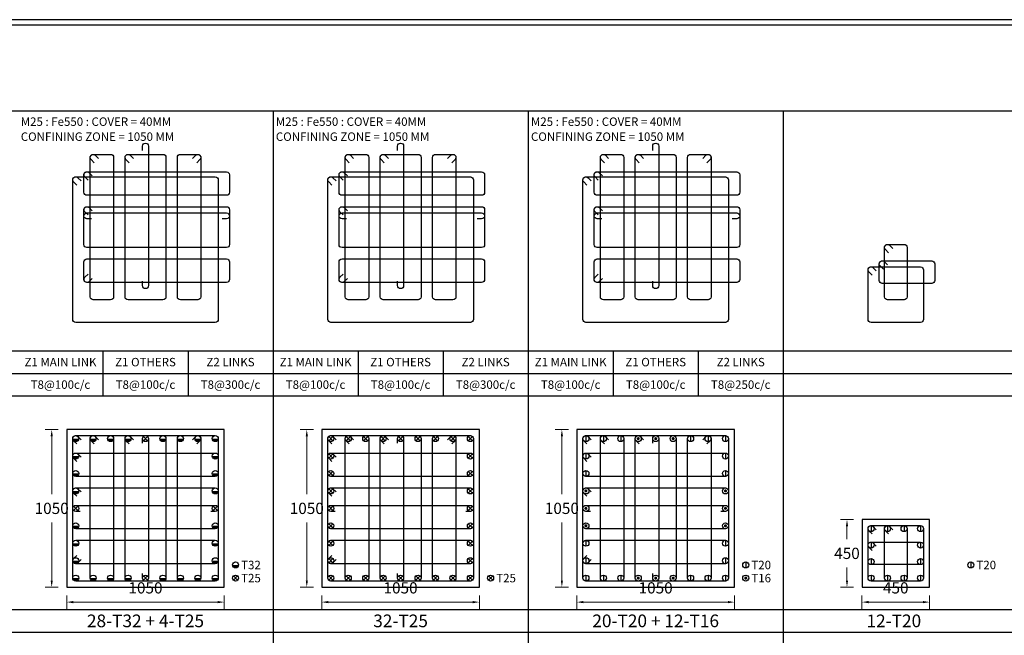
# Model space of a CAD drawing. Units: inches. Extents: x -1409073 to 3470053, y -3520393 to 1358733.
# Drawn here: x 303987 to 305036, y -148388 to -147732 of the extents above; entities that cross this region are included whole.
import ezdxf
from ezdxf.enums import TextEntityAlignment as Align

# ---------------------------------------------------------------- set-up
doc = ezdxf.new("R2010")
doc.units = ezdxf.units.IN
doc.header["$MEASUREMENT"] = 0
doc.header["$PDMODE"] = 34
for name, color, linetype in [('Concrete Line', 2, 'Continuous'), ('DIM', 7, 'Continuous'), ('Link', 225, 'Continuous'), ('Reinforcement', 4, 'Continuous'), ('Schedule Border', 60, 'Continuous'), ('Schedule Line', 60, 'Continuous')]:
    doc.layers.add(name, color=color, linetype=linetype)
doc.layers.add('TEXT', color=7, linetype='Continuous', lineweight=30)
doc.styles.add('SC-COL1', font='swissl.ttf', dxfattribs={"height": 15})
doc.styles.add('SC-COL2', font='swissl.ttf')
doc.dimstyles.new('ColumnSch', dxfattribs={"dimtxt": 12, "dimasz": 7, "dimexe": 7, "dimexo": 9, "dimgap": 9, "dimtad": 1, "dimtih": 1, "dimtoh": 1, "dimdec": 4, "dimlfac": 0.25, "dimzin": 0, "dimdsep": 46, "dimtxsty": 'SC-COL2', "dimcen": 0, "dimclrd": 8, "dimclre": 8, "dimclrt": 31, "dimadec": 0, "dimazin": 0, "dimtfac": 1, "dimtdec": 4, "dimtix": 1, "dimtofl": 0, "dimtmove": 0, "dimatfit": 3, "dimfxl": 0, "dimtolj": 1, "dimtzin": 0, "dimlwd": 0, "dimlwe": 0, "dimarcsym": 0})

# ---------------------------------------------------------------- blocks, each defined once
blk = doc.blocks.new('*D2047')
at = {"layer": 'Defpoints', "color": 0, "lineweight": 5, "transparency": 16777216}
for p in [(304036.7, -148337), (304204.7, -148337), (304204.7, -148353)]:
    blk.add_point(p, dxfattribs=at)
at = {"layer": 'DIM', "color": 8, "lineweight": 0, "transparency": 16777216}
for p, q in [((304036.7, -148346), (304036.7, -148360)), ((304043.7, -148353), (304197.7, -148353)), ((304204.7, -148346), (304204.7, -148360))]:
    blk.add_line(p, q, dxfattribs=at)
at = {"layer": 'DIM', "color": 8, "lineweight": 5, "transparency": 16777216}
for points in [[(304043.7, -148351.8), (304043.7, -148354.2), (304036.7, -148353)], [(304197.7, -148351.8), (304197.7, -148354.2), (304204.7, -148353)]]:
    blk.add_solid(points, dxfattribs=at)
at = {"layer": 'DIM', "color": 31, "transparency": 16777216, "insert": (304120.7, -148337.8), "char_height": 12, "attachment_point": 5, "style": 'SC-COL2'}
blk.add_mtext('\\A1;1050', dxfattribs=at)
blk = doc.blocks.new('*D2048')
at = {"layer": 'Defpoints', "color": 0, "lineweight": 5, "transparency": 16777216}
for p in [(304020.7, -148169), (304036.7, -148169), (304036.7, -148337)]:
    blk.add_point(p, dxfattribs=at)
at = {"layer": 'DIM', "color": 8, "lineweight": 0, "transparency": 16777216}
for p, q in [((304027.7, -148169), (304013.7, -148169)), ((304020.7, -148176), (304020.7, -148237.8)), ((304020.7, -148330), (304020.7, -148268.2)), ((304027.7, -148337), (304013.7, -148337))]:
    blk.add_line(p, q, dxfattribs=at)
at = {"layer": 'DIM', "color": 8, "lineweight": 5, "transparency": 16777216}
for points in [[(304019.6, -148176), (304021.9, -148176), (304020.7, -148169)], [(304019.6, -148330), (304021.9, -148330), (304020.7, -148337)]]:
    blk.add_solid(points, dxfattribs=at)
at = {"layer": 'DIM', "color": 31, "transparency": 16777216, "insert": (304020.7, -148253), "char_height": 12, "attachment_point": 5, "style": 'SC-COL2'}
blk.add_mtext('\\A1;1050', dxfattribs=at)
blk = doc.blocks.new('*D2039')
at = {"layer": 'Defpoints', "color": 0, "lineweight": 5, "transparency": 16777216}
for p in [(304308.7, -148337), (304476.7, -148337), (304476.7, -148353)]:
    blk.add_point(p, dxfattribs=at)
at = {"layer": 'DIM', "color": 8, "lineweight": 0, "transparency": 16777216}
for p, q in [((304308.7, -148346), (304308.7, -148360)), ((304315.7, -148353), (304469.7, -148353)), ((304476.7, -148346), (304476.7, -148360))]:
    blk.add_line(p, q, dxfattribs=at)
at = {"layer": 'DIM', "color": 8, "lineweight": 5, "transparency": 16777216}
for points in [[(304315.7, -148351.8), (304315.7, -148354.2), (304308.7, -148353)], [(304469.7, -148351.8), (304469.7, -148354.2), (304476.7, -148353)]]:
    blk.add_solid(points, dxfattribs=at)
at = {"layer": 'DIM', "color": 31, "transparency": 16777216, "insert": (304392.7, -148337.8), "char_height": 12, "attachment_point": 5, "style": 'SC-COL2'}
blk.add_mtext('\\A1;1050', dxfattribs=at)
blk = doc.blocks.new('*D2040')
at = {"layer": 'Defpoints', "color": 0, "lineweight": 5, "transparency": 16777216}
for p in [(304292.7, -148169), (304308.7, -148169), (304308.7, -148337)]:
    blk.add_point(p, dxfattribs=at)
at = {"layer": 'DIM', "color": 8, "lineweight": 0, "transparency": 16777216}
for p, q in [((304299.7, -148169), (304285.7, -148169)), ((304292.7, -148176), (304292.7, -148237.8)), ((304292.7, -148330), (304292.7, -148268.2)), ((304299.7, -148337), (304285.7, -148337))]:
    blk.add_line(p, q, dxfattribs=at)
at = {"layer": 'DIM', "color": 8, "lineweight": 5, "transparency": 16777216}
for points in [[(304291.6, -148176), (304293.9, -148176), (304292.7, -148169)], [(304291.6, -148330), (304293.9, -148330), (304292.7, -148337)]]:
    blk.add_solid(points, dxfattribs=at)
at = {"layer": 'DIM', "color": 31, "transparency": 16777216, "insert": (304292.7, -148253), "char_height": 12, "attachment_point": 5, "style": 'SC-COL2'}
blk.add_mtext('\\A1;1050', dxfattribs=at)
blk = doc.blocks.new('*D2049')
at = {"layer": 'Defpoints', "color": 0, "lineweight": 5, "transparency": 16777216}
for p in [(304580.7, -148337), (304748.7, -148337), (304748.7, -148353)]:
    blk.add_point(p, dxfattribs=at)
at = {"layer": 'DIM', "color": 8, "lineweight": 0, "transparency": 16777216}
for p, q in [((304580.7, -148346), (304580.7, -148360)), ((304587.7, -148353), (304741.7, -148353)), ((304748.7, -148346), (304748.7, -148360))]:
    blk.add_line(p, q, dxfattribs=at)
at = {"layer": 'DIM', "color": 8, "lineweight": 5, "transparency": 16777216}
for points in [[(304587.7, -148351.8), (304587.7, -148354.2), (304580.7, -148353)], [(304741.7, -148351.8), (304741.7, -148354.2), (304748.7, -148353)]]:
    blk.add_solid(points, dxfattribs=at)
at = {"layer": 'DIM', "color": 31, "transparency": 16777216, "insert": (304664.7, -148337.8), "char_height": 12, "attachment_point": 5, "style": 'SC-COL2'}
blk.add_mtext('\\A1;1050', dxfattribs=at)
blk = doc.blocks.new('*D2050')
at = {"layer": 'Defpoints', "color": 0, "lineweight": 5, "transparency": 16777216}
for p in [(304564.7, -148169), (304580.7, -148169), (304580.7, -148337)]:
    blk.add_point(p, dxfattribs=at)
at = {"layer": 'DIM', "color": 8, "lineweight": 0, "transparency": 16777216}
for p, q in [((304571.7, -148169), (304557.7, -148169)), ((304564.7, -148176), (304564.7, -148237.8)), ((304564.7, -148330), (304564.7, -148268.2)), ((304571.7, -148337), (304557.7, -148337))]:
    blk.add_line(p, q, dxfattribs=at)
at = {"layer": 'DIM', "color": 8, "lineweight": 5, "transparency": 16777216}
for points in [[(304563.6, -148176), (304565.9, -148176), (304564.7, -148169)], [(304563.6, -148330), (304565.9, -148330), (304564.7, -148337)]]:
    blk.add_solid(points, dxfattribs=at)
at = {"layer": 'DIM', "color": 31, "transparency": 16777216, "insert": (304564.7, -148253), "char_height": 12, "attachment_point": 5, "style": 'SC-COL2'}
blk.add_mtext('\\A1;1050', dxfattribs=at)
blk = doc.blocks.new('*D2061')
at = {"layer": 'Defpoints', "color": 0, "lineweight": 5, "transparency": 16777216}
for p in [(304884.7, -148337), (304956.7, -148337), (304956.7, -148353)]:
    blk.add_point(p, dxfattribs=at)
at = {"layer": 'DIM', "color": 8, "lineweight": 0, "transparency": 16777216}
for p, q in [((304884.7, -148346), (304884.7, -148360)), ((304891.7, -148353), (304949.7, -148353)), ((304956.7, -148346), (304956.7, -148360))]:
    blk.add_line(p, q, dxfattribs=at)
at = {"layer": 'DIM', "color": 8, "lineweight": 5, "transparency": 16777216}
for points in [[(304891.7, -148351.8), (304891.7, -148354.2), (304884.7, -148353)], [(304949.7, -148351.8), (304949.7, -148354.2), (304956.7, -148353)]]:
    blk.add_solid(points, dxfattribs=at)
at = {"layer": 'DIM', "color": 31, "transparency": 16777216, "insert": (304920.7, -148337.8), "char_height": 12, "attachment_point": 5, "style": 'SC-COL2'}
blk.add_mtext('\\A1;450', dxfattribs=at)
blk = doc.blocks.new('*D2062')
at = {"layer": 'Defpoints', "color": 0, "lineweight": 5, "transparency": 16777216}
for p in [(304868.7, -148265), (304884.7, -148265), (304884.7, -148337)]:
    blk.add_point(p, dxfattribs=at)
at = {"layer": 'DIM', "color": 8, "lineweight": 0, "transparency": 16777216}
for p, q in [((304875.7, -148265), (304861.7, -148265)), ((304868.7, -148272), (304868.7, -148285.8)), ((304868.7, -148330), (304868.7, -148316.2)), ((304875.7, -148337), (304861.7, -148337))]:
    blk.add_line(p, q, dxfattribs=at)
at = {"layer": 'DIM', "color": 8, "lineweight": 5, "transparency": 16777216}
for points in [[(304867.6, -148272), (304869.9, -148272), (304868.7, -148265)], [(304867.6, -148330), (304869.9, -148330), (304868.7, -148337)]]:
    blk.add_solid(points, dxfattribs=at)
at = {"layer": 'DIM', "color": 31, "transparency": 16777216, "insert": (304868.7, -148301), "char_height": 12, "attachment_point": 5, "style": 'SC-COL2'}
blk.add_mtext('\\A1;450', dxfattribs=at)

msp = doc.modelspace()

# ---------------------------------------------------------------- linework, layer by layer
at = {"color": 0, "ltscale": 600}
for points in [[(303167.92563, -149902.23763), (306894.40563, -149902.23763), (306894.40563, -147731.73554), (303167.92563, -147731.73554)], [(303173.92563, -149896.23763), (306888.40563, -149896.23763), (306888.40563, -147737.73554), (303173.92563, -147737.73554)]]:
    msp.add_lwpolyline(points, close=True, dxfattribs=at)
at = {"layer": 'Concrete Line', "color": 0}
for p, q in [((304204.74127, -148168.99647), (304036.74127, -148168.99647)), ((304036.74127, -148168.99647), (304036.74127, -148336.99647)), ((304204.74127, -148336.99647), (304204.74127, -148168.99647)), ((304476.74127, -148168.99647), (304308.74127, -148168.99647)), ((304308.74127, -148168.99647), (304308.74127, -148336.99647)), ((304476.74127, -148336.99647), (304476.74127, -148168.99647)), ((304748.74127, -148168.99647), (304580.74127, -148168.99647)), ((304580.74127, -148168.99647), (304580.74127, -148336.99647)), ((304748.74127, -148336.99647), (304748.74127, -148168.99647)), ((304956.74127, -148264.99647), (304884.74127, -148264.99647)), ((304884.74127, -148264.99647), (304884.74127, -148336.99647)), ((304956.74127, -148336.99647), (304956.74127, -148264.99647)), ((304036.74127, -148336.99647), (304204.74127, -148336.99647)), ((304308.74127, -148336.99647), (304476.74127, -148336.99647)), ((304580.74127, -148336.99647), (304748.74127, -148336.99647)), ((304884.74127, -148336.99647), (304956.74127, -148336.99647))]:
    msp.add_line(p, q, dxfattribs=at)
at = {"layer": 'Link', "color": 0}
for points in [[(304117.54127, -147871.39647), (304117.54127, -147866.59647, -1), (304123.94127, -147866.59647), (304123.94127, -148015.39647, -1), (304117.54127, -148015.39647), (304117.54127, -148010.59647)], [(304389.54127, -147871.39647), (304389.54127, -147866.59647, -1), (304395.94127, -147866.59647), (304395.94127, -148015.39647, -1), (304389.54127, -148015.39647), (304389.54127, -148010.59647)], [(304661.54127, -147871.39647), (304661.54127, -147866.59647, -1), (304667.94127, -147866.59647), (304667.94127, -148015.39647, -1), (304661.54127, -148015.39647), (304661.54127, -148010.59647)], [(304066.07263, -147884.25332), (304062.67852, -147880.85921, -0.6681779738), (304064.94127, -147875.39647), (304083.54127, -147875.39647, -0.4142135624), (304086.74127, -147878.59647), (304086.74127, -148027.39647, -0.4142135624), (304083.54127, -148030.59647), (304064.94127, -148030.59647, -0.4142135624), (304061.74127, -148027.39647), (304061.74127, -147878.59647, -0.6681793021), (304067.20401, -147876.33373), (304070.59812, -147879.72785)], [(304103.27263, -147884.25332), (304099.87852, -147880.85921, -0.6681779738), (304102.14127, -147875.39647), (304139.34127, -147875.39647, -0.4142135624), (304142.54127, -147878.59647), (304142.54127, -148027.39647, -0.4142135624), (304139.34127, -148030.59647), (304102.14127, -148030.59647, -0.4142135624), (304098.94127, -148027.39647), (304098.94127, -147878.59647, -0.6681793021), (304104.40401, -147876.33373), (304107.79812, -147879.72785)], [(304170.88442, -147879.72785), (304174.27852, -147876.33373, -0.6681793021), (304179.74127, -147878.59647), (304179.74127, -148027.39647, -0.4142135624), (304176.54127, -148030.59647), (304157.94127, -148030.59647, -0.4142135624), (304154.74127, -148027.39647), (304154.74127, -147878.59647, -0.4142135624), (304157.94127, -147875.39647), (304176.54127, -147875.39647, -0.6681779738), (304178.80401, -147880.85921), (304175.40991, -147884.25332)], [(304338.07263, -147884.25332), (304334.67852, -147880.85921, -0.6681779738), (304336.94127, -147875.39647), (304355.54127, -147875.39647, -0.4142135624), (304358.74127, -147878.59647), (304358.74127, -148027.39647, -0.4142135624), (304355.54127, -148030.59647), (304336.94127, -148030.59647, -0.4142135624), (304333.74127, -148027.39647), (304333.74127, -147878.59647, -0.6681793021), (304339.20401, -147876.33373), (304342.59812, -147879.72785)], [(304375.27263, -147884.25332), (304371.87852, -147880.85921, -0.6681779738), (304374.14127, -147875.39647), (304411.34127, -147875.39647, -0.4142135624), (304414.54127, -147878.59647), (304414.54127, -148027.39647, -0.4142135624), (304411.34127, -148030.59647), (304374.14127, -148030.59647, -0.4142135624), (304370.94127, -148027.39647), (304370.94127, -147878.59647, -0.6681793021), (304376.40401, -147876.33373), (304379.79812, -147879.72785)], [(304442.88442, -147879.72785), (304446.27852, -147876.33373, -0.6681793021), (304451.74127, -147878.59647), (304451.74127, -148027.39647, -0.4142135624), (304448.54127, -148030.59647), (304429.94127, -148030.59647, -0.4142135624), (304426.74127, -148027.39647), (304426.74127, -147878.59647, -0.4142135624), (304429.94127, -147875.39647), (304448.54127, -147875.39647, -0.6681779738), (304450.80401, -147880.85921), (304447.40991, -147884.25332)], [(304610.07263, -147884.25332), (304606.67852, -147880.85921, -0.6681779738), (304608.94127, -147875.39647), (304627.54127, -147875.39647, -0.4142135624), (304630.74127, -147878.59647), (304630.74127, -148027.39647, -0.4142135624), (304627.54127, -148030.59647), (304608.94127, -148030.59647, -0.4142135624), (304605.74127, -148027.39647), (304605.74127, -147878.59647, -0.6681793021), (304611.20401, -147876.33373), (304614.59812, -147879.72785)], [(304647.27263, -147884.25332), (304643.87852, -147880.85921, -0.6681779738), (304646.14127, -147875.39647), (304683.34127, -147875.39647, -0.4142135624), (304686.54127, -147878.59647), (304686.54127, -148027.39647, -0.4142135624), (304683.34127, -148030.59647), (304646.14127, -148030.59647, -0.4142135624), (304642.94127, -148027.39647), (304642.94127, -147878.59647, -0.6681793021), (304648.40401, -147876.33373), (304651.79812, -147879.72785)], [(304714.88442, -147879.72785), (304718.27852, -147876.33373, -0.6681793021), (304723.74127, -147878.59647), (304723.74127, -148027.39647, -0.4142135624), (304720.54127, -148030.59647), (304701.94127, -148030.59647, -0.4142135624), (304698.74127, -148027.39647), (304698.74127, -147878.59647, -0.4142135624), (304701.94127, -147875.39647), (304720.54127, -147875.39647, -0.6681779738), (304722.80401, -147880.85921), (304719.40991, -147884.25332)], [(304059.47263, -147902.85332), (304056.07852, -147899.45921, -0.6681779738), (304058.34127, -147893.99647), (304207.14127, -147893.99647, -0.4142135624), (304210.34127, -147897.19647), (304210.34127, -147915.79647, -0.4142135624), (304207.14127, -147918.99647), (304058.34127, -147918.99647, -0.4142135624), (304055.14127, -147915.79647), (304055.14127, -147897.19647, -0.6681793021), (304060.60401, -147894.93373), (304063.99812, -147898.32785)], [(304331.47263, -147902.85332), (304328.07852, -147899.45921, -0.6681779738), (304330.34127, -147893.99647), (304479.14127, -147893.99647, -0.4142135624), (304482.34127, -147897.19647), (304482.34127, -147915.79647, -0.4142135624), (304479.14127, -147918.99647), (304330.34127, -147918.99647, -0.4142135624), (304327.14127, -147915.79647), (304327.14127, -147897.19647, -0.6681793021), (304332.60401, -147894.93373), (304335.99812, -147898.32785)], [(304603.47263, -147902.85332), (304600.07852, -147899.45921, -0.6681779738), (304602.34127, -147893.99647), (304751.14127, -147893.99647, -0.4142135624), (304754.34127, -147897.19647), (304754.34127, -147915.79647, -0.4142135624), (304751.14127, -147918.99647), (304602.34127, -147918.99647, -0.4142135624), (304599.14127, -147915.79647), (304599.14127, -147897.19647, -0.6681793021), (304604.60401, -147894.93373), (304607.99812, -147898.32785)], [(304047.47263, -147908.25332), (304044.07852, -147904.85921, -0.6681779738), (304046.34127, -147899.39647), (304195.14127, -147899.39647, -0.4142135624), (304198.34127, -147902.59647), (304198.34127, -148051.39647, -0.4142135624), (304195.14127, -148054.59647), (304046.34127, -148054.59647, -0.4142135624), (304043.14127, -148051.39647), (304043.14127, -147902.59647, -0.6681793021), (304048.60401, -147900.33373), (304051.99812, -147903.72785)], [(304319.47263, -147908.25332), (304316.07852, -147904.85921, -0.6681779738), (304318.34127, -147899.39647), (304467.14127, -147899.39647, -0.4142135624), (304470.34127, -147902.59647), (304470.34127, -148051.39647, -0.4142135624), (304467.14127, -148054.59647), (304318.34127, -148054.59647, -0.4142135624), (304315.14127, -148051.39647), (304315.14127, -147902.59647, -0.6681793021), (304320.60401, -147900.33373), (304323.99812, -147903.72785)], [(304591.47263, -147908.25332), (304588.07852, -147904.85921, -0.6681779738), (304590.34127, -147899.39647), (304739.14127, -147899.39647, -0.4142135624), (304742.34127, -147902.59647), (304742.34127, -148051.39647, -0.4142135624), (304739.14127, -148054.59647), (304590.34127, -148054.59647, -0.4142135624), (304587.14127, -148051.39647), (304587.14127, -147902.59647, -0.6681793021), (304592.60401, -147900.33373), (304595.99812, -147903.72785)], [(304059.47263, -147940.05332), (304056.07852, -147936.65921, -0.6681779738), (304058.34127, -147931.19647), (304207.14127, -147931.19647, -0.4142135624), (304210.34127, -147934.39647), (304210.34127, -147971.59647, -0.4142135624), (304207.14127, -147974.79647), (304058.34127, -147974.79647, -0.4142135624), (304055.14127, -147971.59647), (304055.14127, -147934.39647, -0.6681793021), (304060.60401, -147932.13373), (304063.99812, -147935.52785)], [(304331.47263, -147940.05332), (304328.07852, -147936.65921, -0.6681779738), (304330.34127, -147931.19647), (304479.14127, -147931.19647, -0.4142135624), (304482.34127, -147934.39647), (304482.34127, -147971.59647, -0.4142135624), (304479.14127, -147974.79647), (304330.34127, -147974.79647, -0.4142135624), (304327.14127, -147971.59647), (304327.14127, -147934.39647, -0.6681793021), (304332.60401, -147932.13373), (304335.99812, -147935.52785)], [(304603.47263, -147940.05332), (304600.07852, -147936.65921, -0.6681779738), (304602.34127, -147931.19647), (304751.14127, -147931.19647, -0.4142135624), (304754.34127, -147934.39647), (304754.34127, -147971.59647, -0.4142135624), (304751.14127, -147974.79647), (304602.34127, -147974.79647, -0.4142135624), (304599.14127, -147971.59647), (304599.14127, -147934.39647, -0.6681793021), (304604.60401, -147932.13373), (304607.99812, -147935.52785)], [(304063.14127, -147944.19647), (304058.34127, -147944.19647, -1), (304058.34127, -147937.79647), (304207.14127, -147937.79647, -1), (304207.14127, -147944.19647), (304202.34127, -147944.19647)], [(304335.14127, -147944.19647), (304330.34127, -147944.19647, -1), (304330.34127, -147937.79647), (304479.14127, -147937.79647, -1), (304479.14127, -147944.19647), (304474.34127, -147944.19647)], [(304607.14127, -147944.19647), (304602.34127, -147944.19647, -1), (304602.34127, -147937.79647), (304751.14127, -147937.79647, -1), (304751.14127, -147944.19647), (304746.34127, -147944.19647)], [(304913.07263, -147980.25332), (304909.67852, -147976.85921, -0.6681779738), (304911.94127, -147971.39647), (304929.54127, -147971.39647, -0.4142135624), (304932.74127, -147974.59647), (304932.74127, -148027.39647, -0.4142135624), (304929.54127, -148030.59647), (304911.94127, -148030.59647, -0.4142135624), (304908.74127, -148027.39647), (304908.74127, -147974.59647, -0.6681793021), (304914.20401, -147972.33373), (304917.59812, -147975.72785)], [(304063.99812, -148007.66509), (304060.60401, -148011.05921, -0.6681793021), (304055.14127, -148008.79647), (304055.14127, -147990.19647, -0.4142135624), (304058.34127, -147986.99647), (304207.14127, -147986.99647, -0.4142135624), (304210.34127, -147990.19647), (304210.34127, -148008.79647, -0.4142135624), (304207.14127, -148011.99647), (304058.34127, -148011.99647, -0.6681779738), (304056.07852, -148006.53373), (304059.47263, -148003.13961)], [(304335.99812, -148007.66509), (304332.60401, -148011.05921, -0.6681793021), (304327.14127, -148008.79647), (304327.14127, -147990.19647, -0.4142135624), (304330.34127, -147986.99647), (304479.14127, -147986.99647, -0.4142135624), (304482.34127, -147990.19647), (304482.34127, -148008.79647, -0.4142135624), (304479.14127, -148011.99647), (304330.34127, -148011.99647, -0.6681779738), (304328.07852, -148006.53373), (304331.47263, -148003.13961)], [(304607.99812, -148007.66509), (304604.60401, -148011.05921, -0.6681793021), (304599.14127, -148008.79647), (304599.14127, -147990.19647, -0.4142135624), (304602.34127, -147986.99647), (304751.14127, -147986.99647, -0.4142135624), (304754.34127, -147990.19647), (304754.34127, -148008.79647, -0.4142135624), (304751.14127, -148011.99647), (304602.34127, -148011.99647, -0.6681779738), (304600.07852, -148006.53373), (304603.47263, -148003.13961)], [(304895.47263, -148004.25332), (304892.07852, -148000.85921, -0.6681779738), (304894.34127, -147995.39647), (304947.14127, -147995.39647, -0.4142135624), (304950.34127, -147998.59647), (304950.34127, -148051.39647, -0.4142135624), (304947.14127, -148054.59647), (304894.34127, -148054.59647, -0.4142135624), (304891.14127, -148051.39647), (304891.14127, -147998.59647, -0.6681793021), (304896.60401, -147996.33373), (304899.99812, -147999.72785)], [(304907.47263, -147997.85332), (304904.07852, -147994.45921, -0.6681779738), (304906.34127, -147988.99647), (304959.14127, -147988.99647, -0.4142135624), (304962.34127, -147992.19647), (304962.34127, -148009.79647, -0.4142135624), (304959.14127, -148012.99647), (304906.34127, -148012.99647, -0.4142135624), (304903.14127, -148009.79647), (304903.14127, -147992.19647, -0.6681793021), (304908.60401, -147989.93373), (304911.99812, -147993.32785)], [(304047.47263, -148184.25332), (304044.07852, -148180.85921, -0.6681779738), (304046.34127, -148175.39647), (304195.14127, -148175.39647, -0.4142135624), (304198.34127, -148178.59647), (304198.34127, -148327.39647, -0.4142135624), (304195.14127, -148330.59647), (304046.34127, -148330.59647, -0.4142135624), (304043.14127, -148327.39647), (304043.14127, -148178.59647, -0.6681793021), (304048.60401, -148176.33373), (304051.99812, -148179.72785)], [(304066.07263, -148184.25332), (304062.67852, -148180.85921, -0.6681779738), (304064.94127, -148175.39647), (304083.54127, -148175.39647, -0.4142135624), (304086.74127, -148178.59647), (304086.74127, -148327.39647, -0.4142135624), (304083.54127, -148330.59647), (304064.94127, -148330.59647, -0.4142135624), (304061.74127, -148327.39647), (304061.74127, -148178.59647, -0.6681793021), (304067.20401, -148176.33373), (304070.59812, -148179.72785)], [(304103.27263, -148184.25332), (304099.87852, -148180.85921, -0.6681779738), (304102.14127, -148175.39647), (304139.34127, -148175.39647, -0.4142135624), (304142.54127, -148178.59647), (304142.54127, -148327.39647, -0.4142135624), (304139.34127, -148330.59647), (304102.14127, -148330.59647, -0.4142135624), (304098.94127, -148327.39647), (304098.94127, -148178.59647, -0.6681793021), (304104.40401, -148176.33373), (304107.79812, -148179.72785)], [(304117.54127, -148183.39647), (304117.54127, -148178.59647, -1), (304123.94127, -148178.59647), (304123.94127, -148327.39647, -1), (304117.54127, -148327.39647), (304117.54127, -148322.59647)], [(304170.88442, -148179.72785), (304174.27852, -148176.33373, -0.6681793021), (304179.74127, -148178.59647), (304179.74127, -148327.39647, -0.4142135624), (304176.54127, -148330.59647), (304157.94127, -148330.59647, -0.4142135624), (304154.74127, -148327.39647), (304154.74127, -148178.59647, -0.4142135624), (304157.94127, -148175.39647), (304176.54127, -148175.39647, -0.6681779738), (304178.80401, -148180.85921), (304175.40991, -148184.25332)], [(304319.47263, -148184.25332), (304316.07852, -148180.85921, -0.6681779738), (304318.34127, -148175.39647), (304467.14127, -148175.39647, -0.4142135624), (304470.34127, -148178.59647), (304470.34127, -148327.39647, -0.4142135624), (304467.14127, -148330.59647), (304318.34127, -148330.59647, -0.4142135624), (304315.14127, -148327.39647), (304315.14127, -148178.59647, -0.6681793021), (304320.60401, -148176.33373), (304323.99812, -148179.72785)], [(304338.07263, -148184.25332), (304334.67852, -148180.85921, -0.6681779738), (304336.94127, -148175.39647), (304355.54127, -148175.39647, -0.4142135624), (304358.74127, -148178.59647), (304358.74127, -148327.39647, -0.4142135624), (304355.54127, -148330.59647), (304336.94127, -148330.59647, -0.4142135624), (304333.74127, -148327.39647), (304333.74127, -148178.59647, -0.6681793021), (304339.20401, -148176.33373), (304342.59812, -148179.72785)], [(304375.27263, -148184.25332), (304371.87852, -148180.85921, -0.6681779738), (304374.14127, -148175.39647), (304411.34127, -148175.39647, -0.4142135624), (304414.54127, -148178.59647), (304414.54127, -148327.39647, -0.4142135624), (304411.34127, -148330.59647), (304374.14127, -148330.59647, -0.4142135624), (304370.94127, -148327.39647), (304370.94127, -148178.59647, -0.6681793021), (304376.40401, -148176.33373), (304379.79812, -148179.72785)], [(304389.54127, -148183.39647), (304389.54127, -148178.59647, -1), (304395.94127, -148178.59647), (304395.94127, -148327.39647, -1), (304389.54127, -148327.39647), (304389.54127, -148322.59647)], [(304442.88442, -148179.72785), (304446.27852, -148176.33373, -0.6681793021), (304451.74127, -148178.59647), (304451.74127, -148327.39647, -0.4142135624), (304448.54127, -148330.59647), (304429.94127, -148330.59647, -0.4142135624), (304426.74127, -148327.39647), (304426.74127, -148178.59647, -0.4142135624), (304429.94127, -148175.39647), (304448.54127, -148175.39647, -0.6681779738), (304450.80401, -148180.85921), (304447.40991, -148184.25332)], [(304591.47263, -148184.25332), (304588.07852, -148180.85921, -0.6681779738), (304590.34127, -148175.39647), (304739.14127, -148175.39647, -0.4142135624), (304742.34127, -148178.59647), (304742.34127, -148327.39647, -0.4142135624), (304739.14127, -148330.59647), (304590.34127, -148330.59647, -0.4142135624), (304587.14127, -148327.39647), (304587.14127, -148178.59647, -0.6681793021), (304592.60401, -148176.33373), (304595.99812, -148179.72785)], [(304610.07263, -148184.25332), (304606.67852, -148180.85921, -0.6681779738), (304608.94127, -148175.39647), (304627.54127, -148175.39647, -0.4142135624), (304630.74127, -148178.59647), (304630.74127, -148327.39647, -0.4142135624), (304627.54127, -148330.59647), (304608.94127, -148330.59647, -0.4142135624), (304605.74127, -148327.39647), (304605.74127, -148178.59647, -0.6681793021), (304611.20401, -148176.33373), (304614.59812, -148179.72785)], [(304647.27263, -148184.25332), (304643.87852, -148180.85921, -0.6681779738), (304646.14127, -148175.39647), (304683.34127, -148175.39647, -0.4142135624), (304686.54127, -148178.59647), (304686.54127, -148327.39647, -0.4142135624), (304683.34127, -148330.59647), (304646.14127, -148330.59647, -0.4142135624), (304642.94127, -148327.39647), (304642.94127, -148178.59647, -0.6681793021), (304648.40401, -148176.33373), (304651.79812, -148179.72785)], [(304661.54127, -148183.39647), (304661.54127, -148178.59647, -1), (304667.94127, -148178.59647), (304667.94127, -148327.39647, -1), (304661.54127, -148327.39647), (304661.54127, -148322.59647)], [(304714.88442, -148179.72785), (304718.27852, -148176.33373, -0.6681793021), (304723.74127, -148178.59647), (304723.74127, -148327.39647, -0.4142135624), (304720.54127, -148330.59647), (304701.94127, -148330.59647, -0.4142135624), (304698.74127, -148327.39647), (304698.74127, -148178.59647, -0.4142135624), (304701.94127, -148175.39647), (304720.54127, -148175.39647, -0.6681779738), (304722.80401, -148180.85921), (304719.40991, -148184.25332)], [(304047.47263, -148202.85332), (304044.07852, -148199.45921, -0.6681779738), (304046.34127, -148193.99647), (304195.14127, -148193.99647, -0.4142135624), (304198.34127, -148197.19647), (304198.34127, -148215.79647, -0.4142135624), (304195.14127, -148218.99647), (304046.34127, -148218.99647, -0.4142135624), (304043.14127, -148215.79647), (304043.14127, -148197.19647, -0.6681793021), (304048.60401, -148194.93373), (304051.99812, -148198.32785)], [(304319.47263, -148202.85332), (304316.07852, -148199.45921, -0.6681779738), (304318.34127, -148193.99647), (304467.14127, -148193.99647, -0.4142135624), (304470.34127, -148197.19647), (304470.34127, -148215.79647, -0.4142135624), (304467.14127, -148218.99647), (304318.34127, -148218.99647, -0.4142135624), (304315.14127, -148215.79647), (304315.14127, -148197.19647, -0.6681793021), (304320.60401, -148194.93373), (304323.99812, -148198.32785)], [(304591.47263, -148202.85332), (304588.07852, -148199.45921, -0.6681779738), (304590.34127, -148193.99647), (304739.14127, -148193.99647, -0.4142135624), (304742.34127, -148197.19647), (304742.34127, -148215.79647, -0.4142135624), (304739.14127, -148218.99647), (304590.34127, -148218.99647, -0.4142135624), (304587.14127, -148215.79647), (304587.14127, -148197.19647, -0.6681793021), (304592.60401, -148194.93373), (304595.99812, -148198.32785)], [(304047.47263, -148240.05332), (304044.07852, -148236.65921, -0.6681779738), (304046.34127, -148231.19647), (304195.14127, -148231.19647, -0.4142135624), (304198.34127, -148234.39647), (304198.34127, -148271.59647, -0.4142135624), (304195.14127, -148274.79647), (304046.34127, -148274.79647, -0.4142135624), (304043.14127, -148271.59647), (304043.14127, -148234.39647, -0.6681793021), (304048.60401, -148232.13373), (304051.99812, -148235.52785)], [(304319.47263, -148240.05332), (304316.07852, -148236.65921, -0.6681779738), (304318.34127, -148231.19647), (304467.14127, -148231.19647, -0.4142135624), (304470.34127, -148234.39647), (304470.34127, -148271.59647, -0.4142135624), (304467.14127, -148274.79647), (304318.34127, -148274.79647, -0.4142135624), (304315.14127, -148271.59647), (304315.14127, -148234.39647, -0.6681793021), (304320.60401, -148232.13373), (304323.99812, -148235.52785)], [(304591.47263, -148240.05332), (304588.07852, -148236.65921, -0.6681779738), (304590.34127, -148231.19647), (304739.14127, -148231.19647, -0.4142135624), (304742.34127, -148234.39647), (304742.34127, -148271.59647, -0.4142135624), (304739.14127, -148274.79647), (304590.34127, -148274.79647, -0.4142135624), (304587.14127, -148271.59647), (304587.14127, -148234.39647, -0.6681793021), (304592.60401, -148232.13373), (304595.99812, -148235.52785)], [(304051.14127, -148256.19647), (304046.34127, -148256.19647, -1), (304046.34127, -148249.79647), (304195.14127, -148249.79647, -1), (304195.14127, -148256.19647), (304190.34127, -148256.19647)], [(304323.14127, -148256.19647), (304318.34127, -148256.19647, -1), (304318.34127, -148249.79647), (304467.14127, -148249.79647, -1), (304467.14127, -148256.19647), (304462.34127, -148256.19647)], [(304595.14127, -148256.19647), (304590.34127, -148256.19647, -1), (304590.34127, -148249.79647), (304739.14127, -148249.79647, -1), (304739.14127, -148256.19647), (304734.34127, -148256.19647)], [(304895.47263, -148280.25332), (304892.07852, -148276.85921, -0.6681779738), (304894.34127, -148271.39647), (304947.14127, -148271.39647, -0.4142135624), (304950.34127, -148274.59647), (304950.34127, -148327.39647, -0.4142135624), (304947.14127, -148330.59647), (304894.34127, -148330.59647, -0.4142135624), (304891.14127, -148327.39647), (304891.14127, -148274.59647, -0.6681793021), (304896.60401, -148272.33373), (304899.99812, -148275.72785)], [(304913.07263, -148280.25332), (304909.67852, -148276.85921, -0.6681779738), (304911.94127, -148271.39647), (304929.54127, -148271.39647, -0.4142135624), (304932.74127, -148274.59647), (304932.74127, -148327.39647, -0.4142135624), (304929.54127, -148330.59647), (304911.94127, -148330.59647, -0.4142135624), (304908.74127, -148327.39647), (304908.74127, -148274.59647, -0.6681793021), (304914.20401, -148272.33373), (304917.59812, -148275.72785)], [(304051.99812, -148307.66509), (304048.60401, -148311.05921, -0.6681793021), (304043.14127, -148308.79647), (304043.14127, -148290.19647, -0.4142135624), (304046.34127, -148286.99647), (304195.14127, -148286.99647, -0.4142135624), (304198.34127, -148290.19647), (304198.34127, -148308.79647, -0.4142135624), (304195.14127, -148311.99647), (304046.34127, -148311.99647, -0.6681779738), (304044.07852, -148306.53373), (304047.47263, -148303.13961)], [(304323.99812, -148307.66509), (304320.60401, -148311.05921, -0.6681793021), (304315.14127, -148308.79647), (304315.14127, -148290.19647, -0.4142135624), (304318.34127, -148286.99647), (304467.14127, -148286.99647, -0.4142135624), (304470.34127, -148290.19647), (304470.34127, -148308.79647, -0.4142135624), (304467.14127, -148311.99647), (304318.34127, -148311.99647, -0.6681779738), (304316.07852, -148306.53373), (304319.47263, -148303.13961)], [(304595.99812, -148307.66509), (304592.60401, -148311.05921, -0.6681793021), (304587.14127, -148308.79647), (304587.14127, -148290.19647, -0.4142135624), (304590.34127, -148286.99647), (304739.14127, -148286.99647, -0.4142135624), (304742.34127, -148290.19647), (304742.34127, -148308.79647, -0.4142135624), (304739.14127, -148311.99647), (304590.34127, -148311.99647, -0.6681779738), (304588.07852, -148306.53373), (304591.47263, -148303.13961)], [(304895.47263, -148297.85332), (304892.07852, -148294.45921, -0.6681779738), (304894.34127, -148288.99647), (304947.14127, -148288.99647, -0.4142135624), (304950.34127, -148292.19647), (304950.34127, -148309.79647, -0.4142135624), (304947.14127, -148312.99647), (304894.34127, -148312.99647, -0.4142135624), (304891.14127, -148309.79647), (304891.14127, -148292.19647, -0.6681793021), (304896.60401, -148289.93373), (304899.99812, -148293.32785)]]:
    msp.add_lwpolyline(points, format="xyb", dxfattribs=at)
at = {"layer": 'Reinforcement', "color": 0}
for points in [[(304044.74127, -148178.59647, 3.2, 3.2, 1), (304047.94127, -148178.59647, 0, 0, 0)], [(304063.34127, -148178.59647, 3.2, 3.2, 1), (304066.54127, -148178.59647, 0, 0, 0)], [(304081.94127, -148178.59647, 3.2, 3.2, 1), (304085.14127, -148178.59647, 0, 0, 0)], [(304100.54127, -148178.59647, 3.2, 3.2, 1), (304103.74127, -148178.59647, 0, 0, 0)], [(304137.74127, -148178.59647, 3.2, 3.2, 1), (304140.94127, -148178.59647, 0, 0, 0)], [(304156.34127, -148178.59647, 3.2, 3.2, 1), (304159.54127, -148178.59647, 0, 0, 0)], [(304174.94127, -148178.59647, 3.2, 3.2, 1), (304178.14127, -148178.59647, 0, 0, 0)], [(304193.54127, -148178.59647, 3.2, 3.2, 1), (304196.74127, -148178.59647, 0, 0, 0)], [(304044.74127, -148197.19647, 3.2, 3.2, 1), (304047.94127, -148197.19647, 0, 0, 0)], [(304193.54127, -148197.19647, 3.2, 3.2, 1), (304196.74127, -148197.19647, 0, 0, 0)], [(304044.74127, -148215.79647, 3.2, 3.2, 1), (304047.94127, -148215.79647, 0, 0, 0)], [(304193.54127, -148215.79647, 3.2, 3.2, 1), (304196.74127, -148215.79647, 0, 0, 0)], [(304044.74127, -148234.39647, 3.2, 3.2, 1), (304047.94127, -148234.39647, 0, 0, 0)], [(304193.54127, -148234.39647, 3.2, 3.2, 1), (304196.74127, -148234.39647, 0, 0, 0)], [(304044.74127, -148271.59647, 3.2, 3.2, 1), (304047.94127, -148271.59647, 0, 0, 0)], [(304193.54127, -148271.59647, 3.2, 3.2, 1), (304196.74127, -148271.59647, 0, 0, 0)], [(304044.74127, -148290.19647, 3.2, 3.2, 1), (304047.94127, -148290.19647, 0, 0, 0)], [(304193.54127, -148290.19647, 3.2, 3.2, 1), (304196.74127, -148290.19647, 0, 0, 0)], [(304044.74127, -148308.79647, 3.2, 3.2, 1), (304047.94127, -148308.79647, 0, 0, 0)], [(304193.54127, -148308.79647, 3.2, 3.2, 1), (304196.74127, -148308.79647, 0, 0, 0)], [(304215.14127, -148313.39647, 3.2, 3.2, 1), (304218.34127, -148313.39647, 0, 0, 0)], [(304044.74127, -148327.39647, 3.2, 3.2, 1), (304047.94127, -148327.39647, 0, 0, 0)], [(304063.34127, -148327.39647, 3.2, 3.2, 1), (304066.54127, -148327.39647, 0, 0, 0)], [(304081.94127, -148327.39647, 3.2, 3.2, 1), (304085.14127, -148327.39647, 0, 0, 0)], [(304100.54127, -148327.39647, 3.2, 3.2, 1), (304103.74127, -148327.39647, 0, 0, 0)], [(304137.74127, -148327.39647, 3.2, 3.2, 1), (304140.94127, -148327.39647, 0, 0, 0)], [(304156.34127, -148327.39647, 3.2, 3.2, 1), (304159.54127, -148327.39647, 0, 0, 0)], [(304174.94127, -148327.39647, 3.2, 3.2, 1), (304178.14127, -148327.39647, 0, 0, 0)], [(304193.54127, -148327.39647, 3.2, 3.2, 1), (304196.74127, -148327.39647, 0, 0, 0)]]:
    msp.add_lwpolyline(points, format="xyseb", dxfattribs=at)
for points in [[(304118.47887, -148176.33407), (304123.00367, -148180.85887)], [(304123.00367, -148176.33407), (304118.47887, -148180.85887)], [(304316.07887, -148176.33407), (304320.60367, -148180.85887)], [(304320.60367, -148176.33407), (304316.07887, -148180.85887)], [(304334.67887, -148176.33407), (304339.20367, -148180.85887)], [(304339.20367, -148176.33407), (304334.67887, -148180.85887)], [(304353.27887, -148176.33407), (304357.80367, -148180.85887)], [(304357.80367, -148176.33407), (304353.27887, -148180.85887)], [(304371.87887, -148176.33407), (304376.40367, -148180.85887)], [(304376.40367, -148176.33407), (304371.87887, -148180.85887)], [(304390.47887, -148176.33407), (304395.00367, -148180.85887)], [(304395.00367, -148176.33407), (304390.47887, -148180.85887)], [(304409.07887, -148176.33407), (304413.60367, -148180.85887)], [(304413.60367, -148176.33407), (304409.07887, -148180.85887)], [(304427.67887, -148176.33407), (304432.20367, -148180.85887)], [(304432.20367, -148176.33407), (304427.67887, -148180.85887)], [(304446.27887, -148176.33407), (304450.80367, -148180.85887)], [(304450.80367, -148176.33407), (304446.27887, -148180.85887)], [(304464.87887, -148176.33407), (304469.40367, -148180.85887)], [(304469.40367, -148176.33407), (304464.87887, -148180.85887)], [(304590.34127, -148175.39647), (304590.34127, -148181.79647)], [(304608.94127, -148175.39647), (304608.94127, -148181.79647)], [(304627.54127, -148175.39647), (304627.54127, -148181.79647)], [(304701.94127, -148175.39647), (304701.94127, -148181.79647)], [(304720.54127, -148175.39647), (304720.54127, -148181.79647)], [(304739.14127, -148175.39647), (304739.14127, -148181.79647)], [(304316.07887, -148194.93407), (304320.60367, -148199.45887)], [(304320.60367, -148194.93407), (304316.07887, -148199.45887)], [(304464.87887, -148194.93407), (304469.40367, -148199.45887)], [(304469.40367, -148194.93407), (304464.87887, -148199.45887)], [(304590.34127, -148193.99647), (304590.34127, -148200.39647)], [(304739.14127, -148193.99647), (304739.14127, -148200.39647)], [(304316.07887, -148213.53407), (304320.60367, -148218.05887)], [(304320.60367, -148213.53407), (304316.07887, -148218.05887)], [(304464.87887, -148213.53407), (304469.40367, -148218.05887)], [(304469.40367, -148213.53407), (304464.87887, -148218.05887)], [(304590.34127, -148212.59647), (304590.34127, -148218.99647)], [(304739.14127, -148212.59647), (304739.14127, -148218.99647)], [(304316.07887, -148232.13407), (304320.60367, -148236.65887)], [(304320.60367, -148232.13407), (304316.07887, -148236.65887)], [(304464.87887, -148232.13407), (304469.40367, -148236.65887)], [(304469.40367, -148232.13407), (304464.87887, -148236.65887)], [(304044.07887, -148250.73407), (304048.60367, -148255.25887)], [(304048.60367, -148250.73407), (304044.07887, -148255.25887)], [(304192.87887, -148250.73407), (304197.40367, -148255.25887)], [(304197.40367, -148250.73407), (304192.87887, -148255.25887)], [(304316.07887, -148250.73407), (304320.60367, -148255.25887)], [(304320.60367, -148250.73407), (304316.07887, -148255.25887)], [(304464.87887, -148250.73407), (304469.40367, -148255.25887)], [(304469.40367, -148250.73407), (304464.87887, -148255.25887)], [(304316.07887, -148269.33407), (304320.60367, -148273.85887)], [(304320.60367, -148269.33407), (304316.07887, -148273.85887)], [(304464.87887, -148269.33407), (304469.40367, -148273.85887)], [(304469.40367, -148269.33407), (304464.87887, -148273.85887)], [(304894.34127, -148271.39647), (304894.34127, -148277.79647)], [(304911.94127, -148271.39647), (304911.94127, -148277.79647)], [(304929.54127, -148271.39647), (304929.54127, -148277.79647)], [(304947.14127, -148271.39647), (304947.14127, -148277.79647)], [(304316.07887, -148287.93407), (304320.60367, -148292.45887)], [(304320.60367, -148287.93407), (304316.07887, -148292.45887)], [(304464.87887, -148287.93407), (304469.40367, -148292.45887)], [(304469.40367, -148287.93407), (304464.87887, -148292.45887)], [(304590.34127, -148286.99647), (304590.34127, -148293.39647)], [(304739.14127, -148286.99647), (304739.14127, -148293.39647)], [(304894.34127, -148288.99647), (304894.34127, -148295.39647)], [(304947.14127, -148288.99647), (304947.14127, -148295.39647)], [(304316.07887, -148306.53407), (304320.60367, -148311.05887)], [(304320.60367, -148306.53407), (304316.07887, -148311.05887)], [(304464.87887, -148306.53407), (304469.40367, -148311.05887)], [(304469.40367, -148306.53407), (304464.87887, -148311.05887)], [(304590.34127, -148305.59647), (304590.34127, -148311.99647)], [(304739.14127, -148305.59647), (304739.14127, -148311.99647)], [(304760.74127, -148310.19647), (304760.74127, -148316.59647)], [(304894.34127, -148306.59647), (304894.34127, -148312.99647)], [(304947.14127, -148306.59647), (304947.14127, -148312.99647)], [(305000.74127, -148310.19647), (305000.74127, -148316.59647)], [(304590.34127, -148324.19647), (304590.34127, -148330.59647)], [(304608.94127, -148324.19647), (304608.94127, -148330.59647)], [(304627.54127, -148324.19647), (304627.54127, -148330.59647)], [(304701.94127, -148324.19647), (304701.94127, -148330.59647)], [(304720.54127, -148324.19647), (304720.54127, -148330.59647)], [(304739.14127, -148324.19647), (304739.14127, -148330.59647)], [(304894.34127, -148324.19647), (304894.34127, -148330.59647)], [(304911.94127, -148324.19647), (304911.94127, -148330.59647)], [(304929.54127, -148324.19647), (304929.54127, -148330.59647)], [(304947.14127, -148324.19647), (304947.14127, -148330.59647)], [(304118.47887, -148325.13407), (304123.00367, -148329.65887)], [(304123.00367, -148325.13407), (304118.47887, -148329.65887)], [(304214.47887, -148325.13407), (304219.00367, -148329.65887)], [(304219.00367, -148325.13407), (304214.47887, -148329.65887)], [(304316.07887, -148325.13407), (304320.60367, -148329.65887)], [(304320.60367, -148325.13407), (304316.07887, -148329.65887)], [(304334.67887, -148325.13407), (304339.20367, -148329.65887)], [(304339.20367, -148325.13407), (304334.67887, -148329.65887)], [(304353.27887, -148325.13407), (304357.80367, -148329.65887)], [(304357.80367, -148325.13407), (304353.27887, -148329.65887)], [(304371.87887, -148325.13407), (304376.40367, -148329.65887)], [(304376.40367, -148325.13407), (304371.87887, -148329.65887)], [(304390.47887, -148325.13407), (304395.00367, -148329.65887)], [(304395.00367, -148325.13407), (304390.47887, -148329.65887)], [(304409.07887, -148325.13407), (304413.60367, -148329.65887)], [(304413.60367, -148325.13407), (304409.07887, -148329.65887)], [(304427.67887, -148325.13407), (304432.20367, -148329.65887)], [(304432.20367, -148325.13407), (304427.67887, -148329.65887)], [(304446.27887, -148325.13407), (304450.80367, -148329.65887)], [(304450.80367, -148325.13407), (304446.27887, -148329.65887)], [(304464.87887, -148325.13407), (304469.40367, -148329.65887)], [(304469.40367, -148325.13407), (304464.87887, -148329.65887)], [(304486.47887, -148325.13407), (304491.00367, -148329.65887)], [(304491.00367, -148325.13407), (304486.47887, -148329.65887)]]:
    msp.add_lwpolyline(points, dxfattribs=at)
at = {"layer": 'Reinforcement', "color": 0, "const_width": 1.6}
for points in [[(304645.34127, -148178.59647, 1), (304646.94127, -148178.59647, 1)], [(304663.94127, -148178.59647, 1), (304665.54127, -148178.59647, 1)], [(304682.54127, -148178.59647, 1), (304684.14127, -148178.59647, 1)], [(304589.54127, -148234.39647, 1), (304591.14127, -148234.39647, 1)], [(304738.34127, -148234.39647, 1), (304739.94127, -148234.39647, 1)], [(304589.54127, -148252.99647, 1), (304591.14127, -148252.99647, 1)], [(304738.34127, -148252.99647, 1), (304739.94127, -148252.99647, 1)], [(304589.54127, -148271.59647, 1), (304591.14127, -148271.59647, 1)], [(304738.34127, -148271.59647, 1), (304739.94127, -148271.59647, 1)], [(304645.34127, -148327.39647, 1), (304646.94127, -148327.39647, 1)], [(304663.94127, -148327.39647, 1), (304665.54127, -148327.39647, 1)], [(304682.54127, -148327.39647, 1), (304684.14127, -148327.39647, 1)], [(304759.94127, -148327.39647, 1), (304761.54127, -148327.39647, 1)]]:
    msp.add_lwpolyline(points, format="xyb", close=True, dxfattribs=at)
at = {"layer": 'Reinforcement', "color": 0}
for centre in [(304046.34127, -148178.59647), (304064.94127, -148178.59647), (304083.54127, -148178.59647), (304102.14127, -148178.59647), (304120.74127, -148178.59647), (304139.34127, -148178.59647), (304157.94127, -148178.59647), (304176.54127, -148178.59647), (304195.14127, -148178.59647), (304318.34127, -148178.59647), (304336.94127, -148178.59647), (304355.54127, -148178.59647), (304374.14127, -148178.59647), (304392.74127, -148178.59647), (304411.34127, -148178.59647), (304429.94127, -148178.59647), (304448.54127, -148178.59647), (304467.14127, -148178.59647), (304590.34127, -148178.59647), (304608.94127, -148178.59647), (304627.54127, -148178.59647), (304646.14127, -148178.59647), (304664.74127, -148178.59647), (304683.34127, -148178.59647), (304701.94127, -148178.59647), (304720.54127, -148178.59647), (304739.14127, -148178.59647), (304046.34127, -148197.19647), (304195.14127, -148197.19647), (304318.34127, -148197.19647), (304467.14127, -148197.19647), (304590.34127, -148197.19647), (304739.14127, -148197.19647), (304046.34127, -148215.79647), (304195.14127, -148215.79647), (304318.34127, -148215.79647), (304467.14127, -148215.79647), (304590.34127, -148215.79647), (304739.14127, -148215.79647), (304046.34127, -148234.39647), (304195.14127, -148234.39647), (304318.34127, -148234.39647), (304467.14127, -148234.39647), (304590.34127, -148234.39647), (304739.14127, -148234.39647), (304046.34127, -148252.99647), (304195.14127, -148252.99647), (304318.34127, -148252.99647), (304467.14127, -148252.99647), (304590.34127, -148252.99647), (304739.14127, -148252.99647), (304046.34127, -148271.59647), (304195.14127, -148271.59647), (304318.34127, -148271.59647), (304467.14127, -148271.59647), (304590.34127, -148271.59647), (304739.14127, -148271.59647), (304894.34127, -148274.59647), (304911.94127, -148274.59647), (304929.54127, -148274.59647), (304947.14127, -148274.59647), (304046.34127, -148290.19647), (304195.14127, -148290.19647), (304318.34127, -148290.19647), (304467.14127, -148290.19647), (304590.34127, -148290.19647), (304739.14127, -148290.19647), (304894.34127, -148292.19647), (304947.14127, -148292.19647), (304046.34127, -148308.79647), (304195.14127, -148308.79647), (304216.74127, -148313.39647), (304318.34127, -148308.79647), (304467.14127, -148308.79647), (304590.34127, -148308.79647), (304739.14127, -148308.79647), (304760.74127, -148313.39647), (304894.34127, -148309.79647), (304947.14127, -148309.79647), (305000.74127, -148313.39647), (304046.34127, -148327.39647), (304064.94127, -148327.39647), (304083.54127, -148327.39647), (304102.14127, -148327.39647), (304120.74127, -148327.39647), (304139.34127, -148327.39647), (304157.94127, -148327.39647), (304176.54127, -148327.39647), (304195.14127, -148327.39647), (304216.74127, -148327.39647), (304318.34127, -148327.39647), (304336.94127, -148327.39647), (304355.54127, -148327.39647), (304374.14127, -148327.39647), (304392.74127, -148327.39647), (304411.34127, -148327.39647), (304429.94127, -148327.39647), (304448.54127, -148327.39647), (304467.14127, -148327.39647), (304488.74127, -148327.39647), (304590.34127, -148327.39647), (304608.94127, -148327.39647), (304627.54127, -148327.39647), (304646.14127, -148327.39647), (304664.74127, -148327.39647), (304683.34127, -148327.39647), (304701.94127, -148327.39647), (304720.54127, -148327.39647), (304739.14127, -148327.39647), (304760.74127, -148327.39647), (304894.34127, -148327.39647), (304911.94127, -148327.39647), (304929.54127, -148327.39647), (304947.14127, -148327.39647)]:
    msp.add_circle(centre, 3.2, dxfattribs=at)
at = {"layer": 'Schedule Border', "color": 0}
for p, q in [((303232.74127, -147828.99647), (305792.74127, -147828.99647)), ((303232.74127, -148384.99647), (305792.74127, -148384.99647))]:
    msp.add_line(p, q, dxfattribs=at)
at = {"layer": 'Schedule Line', "color": 0}
for p, q in [((304256.74127, -147828.99647), (304256.74127, -149027.39647)), ((304528.74127, -147828.99647), (304528.74127, -149027.39647)), ((304800.74127, -147828.99647), (304800.74127, -149027.39647)), ((303472.74127, -148084.99647), (305792.74127, -148084.99647)), ((304075.40794, -148084.99647), (304075.40794, -148132.99647)), ((304166.0746, -148084.99647), (304166.0746, -148132.99647)), ((304347.40794, -148084.99647), (304347.40794, -148132.99647)), ((304438.0746, -148084.99647), (304438.0746, -148132.99647)), ((304619.40794, -148084.99647), (304619.40794, -148132.99647)), ((304710.0746, -148084.99647), (304710.0746, -148132.99647)), ((303472.74127, -148108.99647), (305792.74127, -148108.99647)), ((303472.74127, -148132.99647), (305792.74127, -148132.99647)), ((303472.74127, -148360.99647), (305792.74127, -148360.99647))]:
    msp.add_line(p, q, dxfattribs=at)

# ---------------------------------------------------------------- texts
at = {"layer": 'TEXT', "color": 0, "style": 'SC-COL1'}
for s, p in [('M25 : Fe550 : COVER = 40MM', (303987.74127, -147844.99647)), ('M25 : Fe550 : COVER = 40MM', (304259.74127, -147844.99647)), ('M25 : Fe550 : COVER = 40MM', (304531.74127, -147844.99647)), ('CONFINING ZONE = 1050 MM', (303987.74127, -147860.99647)), ('CONFINING ZONE = 1050 MM', (304259.74127, -147860.99647)), ('CONFINING ZONE = 1050 MM', (304531.74127, -147860.99647))]:
    msp.add_text(s, height=9, dxfattribs=at).set_placement(p)
for s, height, p in [('Z1 MAIN LINK', 9, (304030.0746, -148096.99647)), ('Z1 OTHERS', 9, (304120.74127, -148096.99647)), ('Z2 LINKS', 9, (304211.40794, -148096.99647)), ('Z1 MAIN LINK', 9, (304302.0746, -148096.99647)), ('Z1 OTHERS', 9, (304392.74127, -148096.99647)), ('Z2 LINKS', 9, (304483.40794, -148096.99647)), ('Z1 MAIN LINK', 9, (304574.0746, -148096.99647)), ('Z1 OTHERS', 9, (304664.74127, -148096.99647)), ('Z2 LINKS', 9, (304755.40794, -148096.99647)), ('T8@100c/c', 9, (304030.0746, -148120.99647)), ('T8@100c/c', 9, (304120.74127, -148120.99647)), ('T8@300c/c', 9, (304211.40794, -148120.99647)), ('T8@100c/c', 9, (304302.0746, -148120.99647)), ('T8@100c/c', 9, (304392.74127, -148120.99647)), ('T8@300c/c', 9, (304483.40794, -148120.99647)), ('T8@100c/c', 9, (304574.0746, -148120.99647)), ('T8@100c/c', 9, (304664.74127, -148120.99647)), ('T8@250c/c', 9, (304755.40794, -148120.99647)), ('28-T32 + 4-T25', 13.5, (304120.74127, -148372.99647)), ('32-T25', 13.5, (304392.74127, -148372.99647)), ('20-T20 + 12-T16', 13.5, (304664.74127, -148372.99647)), ('12-T20 ', 13.5, (304920.74127, -148372.99647))]:
    msp.add_text(s, height=height, dxfattribs=at).set_placement(p, align=Align.MIDDLE_CENTER)
for s, p in [('T32', (304222.74127, -148313.39647)), ('T20', (304766.74127, -148313.39647)), ('T20', (305006.74127, -148313.39647)), ('T25', (304222.74127, -148327.39647)), ('T25', (304494.74127, -148327.39647)), ('T16', (304766.74127, -148327.39647))]:
    msp.add_text(s, height=9, dxfattribs=at).set_placement(p, align=Align.MIDDLE_LEFT)

# ---------------------------------------------------------------- dimensions: what is measured, and where the dimension line sits
at = {"layer": 'DIM', "color": 0}
for p1, p2, distance, text, picture, middle in [((304036.74127, -148336.99647), (304036.74127, -148168.99647), 16, '1050', '*D2048', (304020.74127, -148252.99647)), ((304308.74127, -148336.99647), (304308.74127, -148168.99647), 16, '1050', '*D2040', (304292.74127, -148252.99647)), ((304580.74127, -148336.99647), (304580.74127, -148168.99647), 16, '1050', '*D2050', (304564.74127, -148252.99647)), ((304884.74127, -148336.99647), (304884.74127, -148264.99647), 16, '450', '*D2062', (304868.74127, -148300.99647)), ((304036.74127, -148336.99647), (304204.74127, -148336.99647), -16, '1050', '*D2047', (304120.74127, -148337.82946)), ((304308.74127, -148336.99647), (304476.74127, -148336.99647), -16, '1050', '*D2039', (304392.74127, -148337.82946)), ((304580.74127, -148336.99647), (304748.74127, -148336.99647), -16, '1050', '*D2049', (304664.74127, -148337.82946)), ((304884.74127, -148336.99647), (304956.74127, -148336.99647), -16, '450', '*D2061', (304920.74127, -148337.82946))]:
    dim = msp.add_aligned_dim(p1=p1, p2=p2, distance=distance, text=text, dimstyle='ColumnSch', override={"dimtofl": 1}, dxfattribs=at)
    dim.commit()
    dim.dimension.update_dxf_attribs({"geometry": picture, "text_midpoint": middle})

doc.saveas('drawing.dxf')
